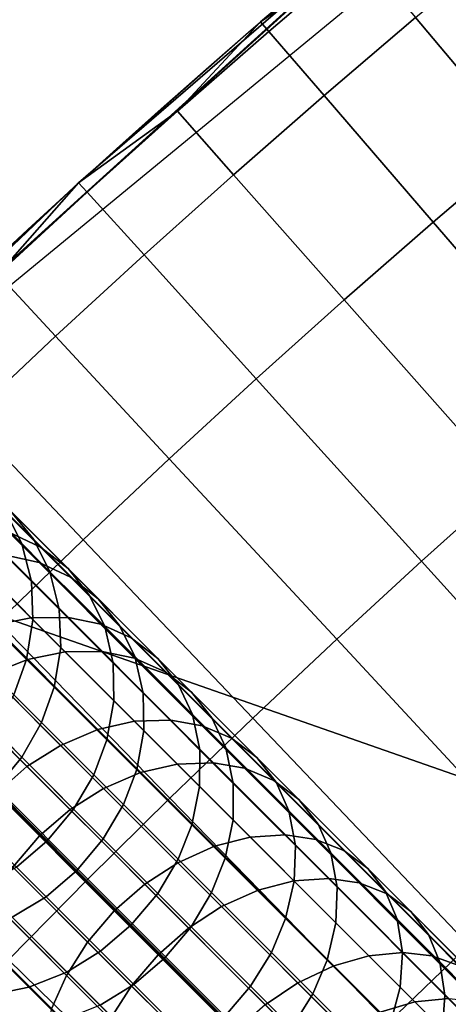
# Model space of a CAD drawing. Extents: x 1237 to 1487, y 1620 to 1870.
# Drawn here: x 1281 to 1286, y 1824 to 1836 of the extents above; entities that cross this region are included whole.
import ezdxf

# ---------------------------------------------------------------- set-up
doc = ezdxf.new("R2010")
doc.units = 0
doc.header["$MEASUREMENT"] = 0
doc.layers.add('DEFAULT', color=7, linetype='Continuous')

msp = doc.modelspace()

# ---------------------------------------------------------------- linework, layer by layer
at = {"layer": 'DEFAULT'}
msp.add_line((1447.148, 1659.99, -476.311), (1277.48, 1829.658, -476.311), dxfattribs=at)
for points in [[(1275.712, 1831.426, -476.311), (1275.712, 1831.426, -600.322), (1276.06, 1831.078, -606.579), (1277.096, 1830.041, -612.682), (1278.795, 1828.343, -618.481), (1281.114, 1826.024, -623.833), (1283.996, 1823.141, -628.606), (1287.371, 1819.767, -632.682), (1291.156, 1815.982, -635.962), (1295.256, 1811.882, -638.364), (1299.572, 1807.566, -639.829), (1303.996, 1803.141, -640.322)], [(1303.996, 1803.141, -126), (1299.572, 1807.566, -126.492), (1295.256, 1811.882, -127.958), (1291.156, 1815.982, -130.36), (1287.371, 1819.767, -133.639), (1283.996, 1823.141, -137.716), (1281.114, 1826.024, -142.489), (1278.795, 1828.343, -147.84), (1277.096, 1830.041, -153.639), (1276.06, 1831.078, -159.743), (1275.712, 1831.426, -166)]]:
    msp.add_polyline3d(points, dxfattribs=at)
for radius in [119.973, 99.973]:
    msp.add_circle((1362.314, 1744.824, -476.311), radius, dxfattribs=at)
for points in [[(1277.504, 1829.682, -476.311), (1295.484, 1844.462, -476.311), (1286.139, 1837.516, -382.062)], [(1286.28, 1837.628, -476.311), (1277.48, 1829.658, -476.311), (1298.955, 1822.155, -476.311)], [(1277.504, 1829.682, -382.062), (1286.139, 1837.516, -382.062), (1286.139, 1837.516, -336.895), (1277.504, 1829.682, -336.895)], [(1277.504, 1829.682, -336.895), (1286.139, 1837.516, -336.895), (1281.727, 1833.706, -291.727)], [(1286.139, 1837.516, -382.062), (1277.504, 1829.682, -382.062), (1277.504, 1829.682, -476.311)], [(1281.727, 1833.706, -291.727), (1286.139, 1837.516, -291.727), (1283.91, 1835.638, -269.992)], [(1286.139, 1837.516, -336.895), (1286.139, 1837.516, -291.727), (1281.727, 1833.706, -291.727)], [(1286.139, 1837.516, -291.727), (1286.139, 1837.516, -269.992), (1283.91, 1835.638, -269.992)], [(1283.91, 1835.638, -269.992), (1286.139, 1837.516, -269.992), (1285.118, 1836.467, -259.271)], [(1285.772, 1835.689, -254.005), (1286.881, 1836.612, -254.005), (1288.156, 1835.061, -248.864), (1287.065, 1834.154, -248.864)], [(1285.118, 1836.467, -259.271), (1284.01, 1835.522, -259.271), (1283.91, 1835.638, -269.992)], [(1284.01, 1835.522, -259.271), (1285.118, 1836.467, -259.271), (1285.772, 1835.689, -254.005), (1284.674, 1834.753, -254.005)], [(1283.91, 1835.638, -269.992), (1281.727, 1833.706, -269.992), (1281.727, 1833.706, -291.727)], [(1281.727, 1833.706, -269.992), (1283.91, 1835.638, -269.992), (1282.914, 1834.564, -259.271)], [(1283.91, 1835.638, -269.992), (1284.01, 1835.522, -259.271), (1282.914, 1834.564, -259.271)], [(1284.674, 1834.753, -254.005), (1285.772, 1835.689, -254.005), (1287.065, 1834.154, -248.864), (1285.986, 1833.234, -248.864)], [(1282.914, 1834.564, -259.271), (1284.01, 1835.522, -259.271), (1284.674, 1834.753, -254.005), (1283.588, 1833.803, -254.005)], [(1283.588, 1833.803, -254.005), (1284.674, 1834.753, -254.005), (1285.986, 1833.234, -248.864), (1284.918, 1832.3, -248.864)], [(1282.914, 1834.564, -259.271), (1281.83, 1833.593, -259.271), (1281.727, 1833.706, -269.992)], [(1281.83, 1833.593, -259.271), (1282.914, 1834.564, -259.271), (1283.588, 1833.803, -254.005), (1282.513, 1832.84, -254.005)], [(1285.986, 1833.234, -248.864), (1287.065, 1834.154, -248.864), (1288.97, 1831.893, -244.125), (1287.918, 1830.996, -244.125)], [(1282.513, 1832.84, -254.005), (1283.588, 1833.803, -254.005), (1284.918, 1832.3, -248.864), (1283.861, 1831.353, -248.864)], [(1277.504, 1829.682, -291.727), (1281.727, 1833.706, -291.727), (1279.591, 1831.721, -269.992)], [(1281.727, 1833.706, -291.727), (1277.504, 1829.682, -291.727), (1277.504, 1829.682, -336.895)], [(1281.727, 1833.706, -291.727), (1281.727, 1833.706, -269.992), (1279.591, 1831.721, -269.992)], [(1279.591, 1831.721, -269.992), (1281.727, 1833.706, -269.992), (1280.758, 1832.608, -259.271)], [(1281.727, 1833.706, -269.992), (1281.83, 1833.593, -259.271), (1280.758, 1832.608, -259.271)], [(1280.758, 1832.608, -259.271), (1281.83, 1833.593, -259.271), (1282.513, 1832.84, -254.005), (1281.449, 1831.863, -254.005)], [(1284.918, 1832.3, -248.864), (1285.986, 1833.234, -248.864), (1287.918, 1830.996, -244.125), (1286.877, 1830.086, -244.125)], [(1281.449, 1831.863, -254.005), (1282.513, 1832.84, -254.005), (1283.861, 1831.353, -248.864), (1282.816, 1830.393, -248.864)], [(1279.697, 1831.61, -259.271), (1280.758, 1832.608, -259.271), (1281.449, 1831.863, -254.005), (1280.398, 1830.874, -254.005)], [(1283.861, 1831.353, -248.864), (1284.918, 1832.3, -248.864), (1286.877, 1830.086, -244.125), (1285.846, 1829.163, -244.125)], [(1280.398, 1830.874, -254.005), (1281.449, 1831.863, -254.005), (1282.816, 1830.393, -248.864), (1281.782, 1829.42, -248.864)], [(1282.816, 1830.393, -248.864), (1283.861, 1831.353, -248.864), (1285.846, 1829.163, -244.125), (1284.828, 1828.227, -244.125)], [(1279.358, 1829.871, -254.005), (1280.398, 1830.874, -254.005), (1281.782, 1829.42, -248.864), (1280.76, 1828.434, -248.864)], [(1280.236, 1830.365, -618.799), (1281.268, 1829.333, -621.413), (1280.888, 1829.51, -621.658), (1279.844, 1830.553, -619.014)], [(1281.188, 1829.422, -147.11), (1280.312, 1830.299, -149.575), (1280.031, 1830.643, -149.378), (1280.917, 1829.756, -146.882)], [(1280.261, 1830.156, -615.753), (1281.046, 1829.371, -618.13), (1280.852, 1829.758, -618.346), (1280.058, 1830.552, -615.94)], [(1281.251, 1829.146, -143.885), (1280.183, 1830.214, -146.434), (1279.773, 1830.315, -146.242), (1280.852, 1829.236, -143.667)], [(1280.58, 1830.093, -618.57), (1281.599, 1829.074, -621.153), (1281.268, 1829.333, -621.413), (1280.236, 1830.365, -618.799)], [(1281.381, 1829.036, -147.327), (1280.514, 1829.902, -149.764), (1280.312, 1830.299, -149.575), (1281.188, 1829.422, -147.11)], [(1281.782, 1829.42, -248.864), (1282.816, 1830.393, -248.864), (1284.828, 1828.227, -244.125), (1283.82, 1827.279, -244.125)], [(1281.63, 1828.97, -144.131), (1280.574, 1830.027, -146.651), (1280.183, 1830.214, -146.434), (1281.251, 1829.146, -143.885)], [(1280.384, 1829.697, -615.571), (1281.16, 1828.921, -617.921), (1281.046, 1829.371, -618.13), (1280.261, 1830.156, -615.753)], [(1280.852, 1829.758, -618.346), (1281.858, 1828.752, -620.897), (1281.599, 1829.074, -621.153), (1280.58, 1830.093, -618.57)], [(1285.846, 1829.163, -244.125), (1286.877, 1830.086, -244.125), (1289.369, 1827.269, -240.035), (1288.373, 1826.376, -240.035)], [(1281.961, 1828.712, -144.393), (1280.917, 1829.756, -146.882), (1280.574, 1830.027, -146.651), (1281.63, 1828.97, -144.131)], [(1281.494, 1828.587, -147.539), (1280.637, 1829.443, -149.947), (1280.514, 1829.902, -149.764), (1281.381, 1829.036, -147.327)], [(1281.046, 1829.371, -618.13), (1282.04, 1828.377, -620.652), (1281.858, 1828.752, -620.897), (1280.852, 1829.758, -618.346)], [(1282.219, 1828.391, -144.651), (1281.188, 1829.422, -147.11), (1280.917, 1829.756, -146.882), (1281.961, 1828.712, -144.393)], [(1277.48, 1829.658, -476.311), (1269.51, 1820.858, -476.311), (1284.983, 1808.183, -476.311)], [(1284.983, 1808.183, -476.311), (1291.622, 1815.516, -476.311), (1277.48, 1829.658, -476.311)], [(1291.622, 1815.516, -476.311), (1298.955, 1822.155, -476.311), (1277.48, 1829.658, -476.311)], [(1280.028, 1829.61, -622.081), (1281.154, 1828.484, -624.488), (1280.704, 1828.393, -624.672), (1279.57, 1829.528, -622.246)], [(1280.488, 1829.601, -621.874), (1281.603, 1828.485, -624.259), (1281.154, 1828.484, -624.488), (1280.028, 1829.61, -622.081)], [(1280.41, 1829.228, -615.417), (1281.178, 1828.46, -617.743), (1281.16, 1828.921, -617.921), (1280.384, 1829.697, -615.571)], [(1280.888, 1829.51, -621.658), (1281.992, 1828.405, -624.02), (1281.603, 1828.485, -624.259), (1280.488, 1829.601, -621.874)], [(1281.268, 1829.333, -621.413), (1282.359, 1828.241, -623.748), (1281.992, 1828.405, -624.02), (1280.888, 1829.51, -621.658)], [(1281.511, 1828.127, -147.718), (1280.663, 1828.975, -150.103), (1280.637, 1829.443, -149.947), (1281.494, 1828.587, -147.539)], [(1280.76, 1828.434, -248.864), (1281.782, 1829.42, -248.864), (1283.82, 1827.279, -244.125), (1282.824, 1826.318, -244.125)], [(1281.16, 1828.921, -617.921), (1282.143, 1827.938, -620.414), (1282.04, 1828.377, -620.652), (1281.046, 1829.371, -618.13)], [(1282.4, 1828.017, -144.897), (1281.381, 1829.036, -147.327), (1281.188, 1829.422, -147.11), (1282.219, 1828.391, -144.651)], [(1281.563, 1828.075, -141.062), (1280.393, 1829.245, -143.459), (1279.935, 1829.162, -143.293), (1281.114, 1827.983, -140.877)], [(1282.011, 1828.077, -141.292), (1280.852, 1829.236, -143.667), (1280.393, 1829.245, -143.459), (1281.563, 1828.075, -141.062)], [(1282.399, 1827.998, -141.533), (1281.251, 1829.146, -143.885), (1280.852, 1829.236, -143.667), (1282.011, 1828.077, -141.292)], [(1281.599, 1829.074, -621.153), (1282.678, 1827.996, -623.46), (1282.359, 1828.241, -623.748), (1281.268, 1829.333, -621.413)], [(1281.114, 1827.983, -140.877), (1279.935, 1829.162, -143.293), (1279.475, 1828.986, -143.166), (1280.66, 1827.801, -140.737)], [(1280.34, 1828.746, -615.288), (1281.101, 1827.984, -617.595), (1281.178, 1828.46, -617.743), (1280.41, 1829.228, -615.417)], [(1282.765, 1827.835, -141.807), (1281.63, 1828.97, -144.131), (1281.251, 1829.146, -143.885), (1282.399, 1827.998, -141.533)], [(1284.828, 1828.227, -244.125), (1285.846, 1829.163, -244.125), (1288.373, 1826.376, -240.035), (1287.388, 1825.471, -240.035)], [(1282.502, 1827.579, -145.137), (1281.494, 1828.587, -147.539), (1281.381, 1829.036, -147.327), (1282.4, 1828.017, -144.897)], [(1281.858, 1828.752, -620.897), (1282.923, 1827.687, -623.176), (1282.678, 1827.996, -623.46), (1281.599, 1829.074, -621.153)], [(1281.434, 1827.652, -147.868), (1280.592, 1828.493, -150.232), (1280.663, 1828.975, -150.103), (1281.511, 1828.127, -147.718)], [(1281.178, 1828.46, -617.743), (1282.151, 1827.487, -620.212), (1282.143, 1827.938, -620.414), (1281.16, 1828.921, -617.921)], [(1283.083, 1827.591, -142.097), (1281.961, 1828.712, -144.393), (1281.63, 1828.97, -144.131), (1282.765, 1827.835, -141.807)], [(1280.192, 1828.315, -615.2), (1280.949, 1827.558, -617.494), (1281.101, 1827.984, -617.595), (1280.34, 1828.746, -615.288)], [(1282.04, 1828.377, -620.652), (1283.093, 1827.324, -622.905), (1282.923, 1827.687, -623.176), (1281.858, 1828.752, -620.897)], [(1283.327, 1827.283, -142.382), (1282.219, 1828.391, -144.651), (1281.961, 1828.712, -144.393), (1283.083, 1827.591, -142.097)], [(1282.509, 1827.129, -145.34), (1281.511, 1828.127, -147.718), (1281.494, 1828.587, -147.539), (1282.502, 1827.579, -145.137)], [(1279.75, 1827.435, -248.864), (1280.76, 1828.434, -248.864), (1282.824, 1826.318, -244.125), (1281.839, 1825.345, -244.125)], [(1281.281, 1827.227, -147.97), (1280.444, 1828.063, -150.321), (1280.592, 1828.493, -150.232), (1281.434, 1827.652, -147.868)], [(1281.154, 1828.484, -624.488), (1282.396, 1827.242, -626.775), (1281.956, 1827.142, -626.976), (1280.704, 1828.393, -624.672)], [(1281.101, 1827.984, -617.595), (1282.066, 1827.02, -620.043), (1282.151, 1827.487, -620.212), (1281.178, 1828.46, -617.743)], [(1281.603, 1828.485, -624.259), (1282.833, 1827.255, -626.525), (1282.396, 1827.242, -626.775), (1281.154, 1828.484, -624.488)], [(1281.992, 1828.405, -624.02), (1283.21, 1827.188, -626.263), (1282.833, 1827.255, -626.525), (1281.603, 1828.485, -624.259)], [(1282.359, 1828.241, -623.748), (1283.563, 1827.037, -625.967), (1283.21, 1827.188, -626.263), (1281.992, 1828.405, -624.02)], [(1280.704, 1828.393, -624.672), (1281.956, 1827.142, -626.976), (1281.508, 1826.952, -627.128), (1280.25, 1828.21, -624.811)], [(1282.143, 1827.938, -620.414), (1283.183, 1826.898, -622.641), (1283.093, 1827.324, -622.905), (1282.04, 1828.377, -620.652)], [(1283.495, 1826.922, -142.656), (1282.4, 1828.017, -144.897), (1282.219, 1828.391, -144.651), (1283.327, 1827.283, -142.382)], [(1280.25, 1828.21, -624.811), (1281.508, 1826.952, -627.128), (1281.106, 1826.698, -627.215), (1279.844, 1827.961, -624.891)], [(1282.678, 1827.996, -623.46), (1283.867, 1826.807, -625.652), (1283.563, 1827.037, -625.967), (1282.359, 1828.241, -623.748)], [(1283.82, 1827.279, -244.125), (1284.828, 1828.227, -244.125), (1287.388, 1825.471, -240.035), (1286.414, 1824.554, -240.035)], [(1281.043, 1826.809, -148.038), (1280.209, 1827.642, -150.38), (1280.444, 1828.063, -150.321), (1281.281, 1827.227, -147.97)], [(1282.91, 1826.728, -138.677), (1281.563, 1828.075, -141.062), (1281.114, 1827.983, -140.877), (1282.471, 1826.627, -138.474)], [(1282.424, 1826.662, -145.51), (1281.434, 1827.652, -147.868), (1281.511, 1828.127, -147.718), (1282.509, 1827.129, -145.34)], [(1283.346, 1826.743, -138.93), (1282.011, 1828.077, -141.292), (1281.563, 1828.075, -141.062), (1282.91, 1826.728, -138.677)], [(1283.72, 1826.677, -139.194), (1282.399, 1827.998, -141.533), (1282.011, 1828.077, -141.292), (1283.346, 1826.743, -138.93)], [(1279.844, 1827.961, -624.891), (1281.106, 1826.698, -627.215), (1280.739, 1826.38, -627.244), (1279.476, 1827.644, -624.917)], [(1282.471, 1826.627, -138.474), (1281.114, 1827.983, -140.877), (1280.66, 1827.801, -140.737), (1282.024, 1826.436, -138.32)], [(1280.949, 1827.558, -617.494), (1281.908, 1826.599, -619.928), (1282.066, 1827.02, -620.043), (1281.101, 1827.984, -617.595)], [(1282.151, 1827.487, -620.212), (1283.18, 1826.458, -622.417), (1283.183, 1826.898, -622.641), (1282.143, 1827.938, -620.414)], [(1284.072, 1826.529, -139.495), (1282.765, 1827.835, -141.807), (1282.399, 1827.998, -141.533), (1283.72, 1826.677, -139.194)], [(1283.584, 1826.496, -142.921), (1282.502, 1827.579, -145.137), (1282.4, 1828.017, -144.897), (1283.495, 1826.922, -142.656)], [(1282.923, 1827.687, -623.176), (1284.098, 1826.512, -625.342), (1283.867, 1826.807, -625.652), (1282.678, 1827.996, -623.46)], [(1284.373, 1826.3, -139.813), (1283.083, 1827.591, -142.097), (1282.765, 1827.835, -141.807), (1284.072, 1826.529, -139.495)], [(1282.024, 1826.436, -138.32), (1280.66, 1827.801, -140.737), (1280.254, 1827.551, -140.656), (1281.623, 1826.182, -138.232)], [(1280.727, 1826.429, -148.062), (1279.895, 1827.261, -150.401), (1280.209, 1827.642, -150.38), (1281.043, 1826.809, -148.038)], [(1282.265, 1826.242, -145.626), (1281.281, 1827.227, -147.97), (1281.434, 1827.652, -147.868), (1282.424, 1826.662, -145.51)], [(1283.581, 1826.057, -143.147), (1282.509, 1827.129, -145.34), (1282.502, 1827.579, -145.137), (1283.584, 1826.496, -142.921)], [(1283.093, 1827.324, -622.905), (1284.253, 1826.164, -625.045), (1284.098, 1826.512, -625.342), (1282.923, 1827.687, -623.176)], [(1284.603, 1826.007, -140.126), (1283.327, 1827.283, -142.382), (1283.083, 1827.591, -142.097), (1284.373, 1826.3, -139.813)], [(1281.623, 1826.182, -138.232), (1280.254, 1827.551, -140.656), (1279.886, 1827.234, -140.63), (1281.256, 1825.864, -138.203)], [(1280.711, 1827.141, -617.427), (1281.666, 1826.185, -619.852), (1281.908, 1826.599, -619.928), (1280.949, 1827.558, -617.494)], [(1282.066, 1827.02, -620.043), (1283.087, 1825.999, -622.23), (1283.18, 1826.458, -622.417), (1282.151, 1827.487, -620.212)], [(1278.771, 1826.443, -248.864), (1279.75, 1827.435, -248.864), (1281.839, 1825.345, -244.125), (1280.885, 1824.377, -244.125)], [(1281.256, 1825.864, -138.203), (1279.886, 1827.234, -140.63), (1279.568, 1826.857, -140.66), (1280.936, 1825.488, -138.236)], [(1282.023, 1825.828, -145.702), (1281.043, 1826.809, -148.038), (1281.281, 1827.227, -147.97), (1282.265, 1826.242, -145.626)], [(1282.396, 1827.242, -626.775), (1283.787, 1825.851, -629.009), (1283.357, 1825.74, -629.226), (1281.956, 1827.142, -626.976)], [(1282.833, 1827.255, -626.525), (1284.211, 1825.877, -628.738), (1283.787, 1825.851, -629.009), (1282.396, 1827.242, -626.775)], [(1282.824, 1826.318, -244.125), (1283.82, 1827.279, -244.125), (1286.414, 1824.554, -240.035), (1285.45, 1823.625, -240.035)], [(1283.21, 1827.188, -626.263), (1284.574, 1825.823, -628.454), (1284.211, 1825.877, -628.738), (1282.833, 1827.255, -626.525)], [(1283.183, 1826.898, -622.641), (1284.33, 1825.751, -624.756), (1284.253, 1826.164, -625.045), (1283.093, 1827.324, -622.905)], [(1284.756, 1825.661, -140.426), (1283.495, 1826.922, -142.656), (1283.327, 1827.283, -142.382), (1284.603, 1826.007, -140.126)], [(1280.395, 1826.76, -617.403), (1281.349, 1825.807, -619.825), (1281.666, 1826.185, -619.852), (1280.711, 1827.141, -617.427)], [(1281.956, 1827.142, -626.976), (1283.357, 1825.74, -629.226), (1282.918, 1825.543, -629.39), (1281.508, 1826.952, -627.128)], [(1283.487, 1825.599, -143.335), (1282.424, 1826.662, -145.51), (1282.509, 1827.129, -145.34), (1283.581, 1826.057, -143.147)], [(1283.563, 1827.037, -625.967), (1284.912, 1825.689, -628.133), (1284.574, 1825.823, -628.454), (1283.21, 1827.188, -626.263)], [(1281.908, 1826.599, -619.928), (1282.923, 1825.584, -622.102), (1283.087, 1825.999, -622.23), (1282.066, 1827.02, -620.043)], [(1283.867, 1826.807, -625.652), (1285.199, 1825.475, -627.792), (1284.912, 1825.689, -628.133), (1283.563, 1827.037, -625.967)], [(1281.508, 1826.952, -627.128), (1282.918, 1825.543, -629.39), (1282.52, 1825.284, -629.485), (1281.106, 1826.698, -627.215)], [(1283.18, 1826.458, -622.417), (1284.316, 1825.322, -624.512), (1284.33, 1825.751, -624.756), (1283.183, 1826.898, -622.641)], [(1284.831, 1825.25, -140.718), (1283.584, 1826.496, -142.921), (1283.495, 1826.922, -142.656), (1284.756, 1825.661, -140.426)], [(1280.025, 1826.446, -617.424), (1280.98, 1825.491, -619.848), (1281.349, 1825.807, -619.825), (1280.395, 1826.76, -617.403)], [(1281.706, 1825.45, -145.73), (1280.727, 1826.429, -148.062), (1281.043, 1826.809, -148.038), (1282.023, 1825.828, -145.702)], [(1284.098, 1826.512, -625.342), (1285.414, 1825.196, -627.456), (1285.199, 1825.475, -627.792), (1283.867, 1826.807, -625.652)], [(1281.106, 1826.698, -627.215), (1282.52, 1825.284, -629.485), (1282.155, 1824.965, -629.516), (1280.739, 1826.38, -627.244)], [(1283.323, 1825.185, -143.464), (1282.265, 1826.242, -145.626), (1282.424, 1826.662, -145.51), (1283.487, 1825.599, -143.335)], [(1284.311, 1825.327, -136.531), (1282.91, 1826.728, -138.677), (1282.471, 1826.627, -138.474), (1283.882, 1825.215, -136.312)], [(1284.734, 1825.355, -136.804), (1283.346, 1826.743, -138.93), (1282.91, 1826.728, -138.677), (1284.311, 1825.327, -136.531)], [(1285.095, 1825.302, -137.09), (1283.72, 1826.677, -139.194), (1283.346, 1826.743, -138.93), (1284.734, 1825.355, -136.804)], [(1285.431, 1825.17, -137.414), (1284.072, 1826.529, -139.495), (1283.72, 1826.677, -139.194), (1285.095, 1825.302, -137.09)], [(1281.666, 1826.185, -619.852), (1282.677, 1825.174, -622.018), (1282.923, 1825.584, -622.102), (1281.908, 1826.599, -619.928)], [(1283.882, 1825.215, -136.312), (1282.471, 1826.627, -138.474), (1282.024, 1826.436, -138.32), (1283.443, 1825.017, -136.146)], [(1285.716, 1824.957, -137.758), (1284.373, 1826.3, -139.813), (1284.072, 1826.529, -139.495), (1285.431, 1825.17, -137.414)], [(1281.337, 1825.134, -145.706), (1280.357, 1826.115, -148.041), (1280.727, 1826.429, -148.062), (1281.706, 1825.45, -145.73)], [(1283.443, 1825.017, -136.146), (1282.024, 1826.436, -138.32), (1281.623, 1826.182, -138.232), (1283.047, 1824.758, -136.05)], [(1283.087, 1825.999, -622.23), (1284.213, 1824.873, -624.307), (1284.316, 1825.322, -624.512), (1283.18, 1826.458, -622.417)], [(1284.815, 1824.823, -140.965), (1283.581, 1826.057, -143.147), (1283.584, 1826.496, -142.921), (1284.831, 1825.25, -140.718)], [(1284.253, 1826.164, -625.045), (1285.553, 1824.864, -627.135), (1285.414, 1825.196, -627.456), (1284.098, 1826.512, -625.342)], [(1280.739, 1826.38, -627.244), (1282.155, 1824.965, -629.516), (1281.833, 1824.591, -629.481), (1280.419, 1826.005, -627.211)], [(1281.839, 1825.345, -244.125), (1282.824, 1826.318, -244.125), (1285.45, 1823.625, -240.035), (1284.499, 1822.684, -240.035)], [(1285.929, 1824.681, -138.096), (1284.603, 1826.007, -140.126), (1284.373, 1826.3, -139.813), (1285.716, 1824.957, -137.758)], [(1283.047, 1824.758, -136.05), (1281.623, 1826.182, -138.232), (1281.256, 1825.864, -138.203), (1282.682, 1824.438, -136.019)], [(1281.349, 1825.807, -619.825), (1282.359, 1824.797, -621.988), (1282.677, 1825.174, -622.018), (1281.666, 1826.185, -619.852)], [(1283.077, 1824.775, -143.548), (1282.023, 1825.828, -145.702), (1282.265, 1826.242, -145.626), (1283.323, 1825.185, -143.464)], [(1284.33, 1825.751, -624.756), (1285.615, 1824.466, -626.822), (1285.553, 1824.864, -627.135), (1284.253, 1826.164, -625.045)], [(1280.928, 1824.888, -145.633), (1279.943, 1825.872, -147.977), (1280.357, 1826.115, -148.041), (1281.337, 1825.134, -145.706)], [(1284.711, 1824.375, -141.172), (1283.487, 1825.599, -143.335), (1283.581, 1826.057, -143.147), (1284.815, 1824.823, -140.965)], [(1280.419, 1826.005, -627.211), (1281.833, 1824.591, -629.481), (1281.579, 1824.19, -629.381), (1280.17, 1825.599, -627.119)], [(1282.923, 1825.584, -622.102), (1284.042, 1824.465, -624.168), (1284.213, 1824.873, -624.307), (1283.087, 1825.999, -622.23)], [(1286.067, 1824.35, -138.42), (1284.756, 1825.661, -140.426), (1284.603, 1826.007, -140.126), (1285.929, 1824.681, -138.096)], [(1282.682, 1824.438, -136.019), (1281.256, 1825.864, -138.203), (1280.936, 1825.488, -138.236), (1282.36, 1824.064, -136.055)], [(1280.98, 1825.491, -619.848), (1281.991, 1824.48, -622.014), (1282.359, 1824.797, -621.988), (1281.349, 1825.807, -619.825)], [(1282.758, 1824.398, -143.579), (1281.706, 1825.45, -145.73), (1282.023, 1825.828, -145.702), (1283.077, 1824.775, -143.548)], [(1283.787, 1825.851, -629.009), (1285.211, 1824.427, -631.011), (1284.792, 1824.305, -631.243), (1283.357, 1825.74, -629.226)], [(1284.211, 1825.877, -628.738), (1285.622, 1824.467, -630.722), (1285.211, 1824.427, -631.011), (1283.787, 1825.851, -629.009)], [(1284.574, 1825.823, -628.454), (1285.97, 1824.427, -630.419), (1285.622, 1824.467, -630.722), (1284.211, 1825.877, -628.738)], [(1284.912, 1825.689, -628.133), (1286.292, 1824.308, -630.075), (1285.97, 1824.427, -630.419), (1284.574, 1825.823, -628.454)], [(1283.357, 1825.74, -629.226), (1284.792, 1824.305, -631.243), (1284.36, 1824.1, -631.419), (1282.918, 1825.543, -629.39)], [(1284.316, 1825.322, -624.512), (1285.588, 1824.05, -626.557), (1285.615, 1824.466, -626.822), (1284.33, 1825.751, -624.756)], [(1285.199, 1825.475, -627.792), (1286.562, 1824.111, -629.711), (1286.292, 1824.308, -630.075), (1284.912, 1825.689, -628.133)], [(1280.17, 1825.599, -627.119), (1281.579, 1824.19, -629.381), (1281.401, 1823.789, -629.229), (1279.999, 1825.191, -626.979)], [(1282.677, 1825.174, -622.018), (1283.792, 1824.059, -624.076), (1284.042, 1824.465, -624.168), (1282.923, 1825.584, -622.102)], [(1284.539, 1823.968, -141.313), (1283.323, 1825.185, -143.464), (1283.487, 1825.599, -143.335), (1284.711, 1824.375, -141.172)], [(1286.127, 1823.954, -138.735), (1284.831, 1825.25, -140.718), (1284.756, 1825.661, -140.426), (1286.067, 1824.35, -138.42)], [(1280.57, 1825.245, -619.92), (1281.585, 1824.231, -622.094), (1281.991, 1824.48, -622.014), (1280.98, 1825.491, -619.848)], [(1282.36, 1824.064, -136.055), (1280.936, 1825.488, -138.236), (1280.686, 1825.083, -138.329), (1282.105, 1823.664, -136.155)], [(1282.39, 1824.081, -143.552), (1281.337, 1825.134, -145.706), (1281.706, 1825.45, -145.73), (1282.758, 1824.398, -143.579)], [(1282.918, 1825.543, -629.39), (1284.36, 1824.1, -631.419), (1283.968, 1823.837, -631.52), (1282.52, 1825.284, -629.485)], [(1285.414, 1825.196, -627.456), (1286.76, 1823.85, -629.352), (1286.562, 1824.111, -629.711), (1285.199, 1825.475, -627.792)], [(1280.885, 1824.377, -244.125), (1281.839, 1825.345, -244.125), (1284.499, 1822.684, -240.035), (1283.575, 1821.749, -240.035)], [(1286.175, 1823.913, -134.884), (1284.734, 1825.355, -136.804), (1284.311, 1825.327, -136.531), (1285.766, 1823.872, -134.593)], [(1286.523, 1823.875, -135.189), (1285.095, 1825.302, -137.09), (1284.734, 1825.355, -136.804), (1286.175, 1823.913, -134.884)], [(1280.109, 1825.069, -620.046), (1281.13, 1824.048, -622.233), (1281.585, 1824.231, -622.094), (1280.57, 1825.245, -619.92)], [(1282.52, 1825.284, -629.485), (1283.968, 1823.837, -631.52), (1283.604, 1823.516, -631.554), (1282.155, 1824.965, -629.516)], [(1285.348, 1823.749, -134.359), (1283.882, 1825.215, -136.312), (1283.443, 1825.017, -136.146), (1284.918, 1823.542, -134.182)], [(1285.766, 1823.872, -134.593), (1284.311, 1825.327, -136.531), (1283.882, 1825.215, -136.312), (1285.348, 1823.749, -134.359)], [(1284.213, 1824.873, -624.307), (1285.474, 1823.612, -626.336), (1285.588, 1824.05, -626.557), (1284.316, 1825.322, -624.512)], [(1286.099, 1823.539, -139.002), (1284.815, 1824.823, -140.965), (1284.831, 1825.25, -140.718), (1286.127, 1823.954, -138.735)], [(1286.843, 1823.758, -135.535), (1285.431, 1825.17, -137.414), (1285.095, 1825.302, -137.09), (1286.523, 1823.875, -135.189)], [(1279.999, 1825.191, -626.979), (1281.401, 1823.789, -629.229), (1281.287, 1823.351, -629.009), (1279.896, 1824.742, -626.775)], [(1281.984, 1823.831, -143.472), (1280.928, 1824.888, -145.633), (1281.337, 1825.134, -145.706), (1282.39, 1824.081, -143.552)], [(1282.359, 1824.797, -621.988), (1283.472, 1823.684, -624.043), (1283.792, 1824.059, -624.076), (1282.677, 1825.174, -622.018)], [(1284.289, 1823.563, -141.406), (1283.077, 1824.775, -143.548), (1283.323, 1825.185, -143.464), (1284.539, 1823.968, -141.313)], [(1285.553, 1824.864, -627.135), (1286.884, 1823.533, -629.009), (1286.76, 1823.85, -629.352), (1285.414, 1825.196, -627.456)], [(1287.111, 1823.563, -135.902), (1285.716, 1824.957, -137.758), (1285.431, 1825.17, -137.414), (1286.843, 1823.758, -135.535)], [(1279.651, 1824.987, -620.212), (1280.68, 1823.958, -622.417), (1281.13, 1824.048, -622.233), (1280.109, 1825.069, -620.046)], [(1282.105, 1823.664, -136.155), (1280.686, 1825.083, -138.329), (1280.514, 1824.676, -138.471), (1281.926, 1823.264, -136.308)], [(1284.918, 1823.542, -134.182), (1283.443, 1825.017, -136.146), (1283.047, 1824.758, -136.05), (1284.526, 1823.279, -134.08)], [(1281.53, 1823.648, -143.331), (1280.467, 1824.712, -145.507), (1280.928, 1824.888, -145.633), (1281.984, 1823.831, -143.472)], [(1282.155, 1824.965, -629.516), (1283.604, 1823.516, -631.554), (1283.281, 1823.144, -631.516), (1281.833, 1824.591, -629.481)], [(1284.042, 1824.465, -624.168), (1285.296, 1823.211, -626.185), (1285.474, 1823.612, -626.336), (1284.213, 1824.873, -624.307)], [(1285.615, 1824.466, -626.822), (1286.93, 1823.151, -628.675), (1286.884, 1823.533, -629.009), (1285.553, 1824.864, -627.135)], [(1287.307, 1823.303, -136.263), (1285.929, 1824.681, -138.096), (1285.716, 1824.957, -137.758), (1287.111, 1823.563, -135.902)], [(1279.896, 1824.742, -626.775), (1281.287, 1823.351, -629.009), (1281.26, 1822.935, -628.744), (1279.882, 1824.313, -626.531)], [(1281.991, 1824.48, -622.014), (1283.106, 1823.366, -624.071), (1283.472, 1823.684, -624.043), (1282.359, 1824.797, -621.988)], [(1284.526, 1823.279, -134.08), (1283.047, 1824.758, -136.05), (1282.682, 1824.438, -136.019), (1284.162, 1822.958, -134.046)], [(1283.969, 1823.187, -141.439), (1282.758, 1824.398, -143.579), (1283.077, 1824.775, -143.548), (1284.289, 1823.563, -141.406)], [(1285.984, 1823.102, -139.225), (1284.711, 1824.375, -141.172), (1284.815, 1824.823, -140.965), (1286.099, 1823.539, -139.002)], [(1280.633, 1823.554, -142.917), (1279.55, 1824.637, -145.133), (1280.009, 1824.629, -145.34), (1281.081, 1823.557, -143.147)], [(1281.081, 1823.557, -143.147), (1280.009, 1824.629, -145.34), (1280.467, 1824.712, -145.507), (1281.53, 1823.648, -143.331)], [(1281.926, 1823.264, -136.308), (1280.514, 1824.676, -138.471), (1280.41, 1824.228, -138.677), (1281.811, 1822.827, -136.531)], [(1287.429, 1822.988, -136.609), (1286.067, 1824.35, -138.42), (1285.929, 1824.681, -138.096), (1287.307, 1823.303, -136.263)], [(1281.833, 1824.591, -629.481), (1283.281, 1823.144, -631.516), (1283.021, 1822.747, -631.409), (1281.579, 1824.19, -629.381)], [(1285.45, 1823.625, -240.035), (1286.414, 1824.554, -240.035), (1289.411, 1821.405, -236.772), (1288.486, 1820.513, -236.772)], [(1281.585, 1824.231, -622.094), (1282.704, 1823.112, -624.159), (1283.106, 1823.366, -624.071), (1281.991, 1824.48, -622.014)], [(1284.162, 1822.958, -134.046), (1282.682, 1824.438, -136.019), (1282.36, 1824.064, -136.055), (1283.839, 1822.586, -134.085)], [(1283.602, 1822.869, -141.41), (1282.39, 1824.081, -143.552), (1282.758, 1824.398, -143.579), (1283.969, 1823.187, -141.439)], [(1283.792, 1824.059, -624.076), (1285.041, 1822.81, -626.085), (1285.296, 1823.211, -626.185), (1284.042, 1824.465, -624.168)], [(1285.211, 1824.427, -631.011), (1286.848, 1822.79, -633.01), (1286.441, 1822.656, -633.257), (1284.792, 1824.305, -631.243)], [(1285.622, 1824.467, -630.722), (1287.243, 1822.845, -632.702), (1286.848, 1822.79, -633.01), (1285.211, 1824.427, -631.011)], [(1285.588, 1824.05, -626.557), (1286.89, 1822.748, -628.392), (1286.93, 1823.151, -628.675), (1285.615, 1824.466, -626.822)], [(1285.97, 1824.427, -630.419), (1287.576, 1822.822, -632.38), (1287.243, 1822.845, -632.702), (1285.622, 1824.467, -630.722)], [(1286.292, 1824.308, -630.075), (1287.879, 1822.721, -632.014), (1287.576, 1822.822, -632.38), (1285.97, 1824.427, -630.419)], [(1279.882, 1824.313, -626.531), (1281.26, 1822.935, -628.744), (1281.322, 1822.537, -628.431), (1279.959, 1823.9, -626.242)], [(1279.942, 1823.398, -244.125), (1280.885, 1824.377, -244.125), (1283.575, 1821.749, -240.035), (1282.663, 1820.802, -240.035)], [(1284.792, 1824.305, -631.243), (1286.441, 1822.656, -633.257), (1286.019, 1822.441, -633.444), (1284.36, 1824.1, -631.419)], [(1285.805, 1822.702, -139.378), (1284.539, 1823.968, -141.313), (1284.711, 1824.375, -141.172), (1285.984, 1823.102, -139.225)], [(1287.473, 1822.608, -136.945), (1286.127, 1823.954, -138.735), (1286.067, 1824.35, -138.42), (1287.429, 1822.988, -136.609)], [(1281.811, 1822.827, -136.531), (1280.41, 1824.228, -138.677), (1280.394, 1823.801, -138.924), (1281.783, 1822.412, -136.798)], [(1281.13, 1824.048, -622.233), (1282.256, 1822.922, -624.311), (1282.704, 1823.112, -624.159), (1281.585, 1824.231, -622.094)], [(1281.579, 1824.19, -629.381), (1283.021, 1822.747, -631.409), (1282.836, 1822.354, -631.247), (1281.401, 1823.789, -629.229)], [(1280.852, 1822.751, -139.829), (1279.562, 1824.041, -142.112), (1279.879, 1823.796, -142.402), (1281.153, 1822.522, -140.148)], [(1279.842, 1824.036, -622.885), (1281.002, 1822.876, -625.023), (1281.378, 1822.809, -624.762), (1280.231, 1823.956, -622.645)], [(1280.68, 1823.958, -622.417), (1281.816, 1822.822, -624.512), (1282.256, 1822.922, -624.311), (1281.13, 1824.048, -622.233)], [(1283.201, 1822.615, -141.322), (1281.984, 1823.831, -143.472), (1282.39, 1824.081, -143.552), (1283.602, 1822.869, -141.41)], [(1283.839, 1822.586, -134.085), (1282.36, 1824.064, -136.055), (1282.105, 1823.664, -136.155), (1283.578, 1822.19, -134.192)], [(1283.472, 1823.684, -624.043), (1284.72, 1822.436, -626.05), (1285.041, 1822.81, -626.085), (1283.792, 1824.059, -624.076)], [(1284.36, 1824.1, -631.419), (1286.019, 1822.441, -633.444), (1285.632, 1822.173, -633.552), (1283.968, 1823.837, -631.52)], [(1285.474, 1823.612, -626.336), (1286.765, 1822.32, -628.156), (1286.89, 1822.748, -628.392), (1285.588, 1824.05, -626.557)], [(1280.231, 1823.956, -622.645), (1281.378, 1822.809, -624.762), (1281.816, 1822.822, -624.512), (1280.68, 1823.958, -622.417)], [(1285.55, 1822.302, -139.478), (1284.289, 1823.563, -141.406), (1284.539, 1823.968, -141.313), (1285.805, 1822.702, -139.378)], [(1287.751, 1822.337, -133.061), (1286.175, 1823.913, -134.884), (1285.766, 1823.872, -134.593), (1287.357, 1822.281, -132.753)], [(1287.432, 1822.206, -137.23), (1286.099, 1823.539, -139.002), (1286.127, 1823.954, -138.735), (1287.473, 1822.608, -136.945)], [(1279.959, 1823.9, -626.242), (1281.322, 1822.537, -628.431), (1281.461, 1822.204, -628.11), (1280.114, 1823.552, -625.945)], [(1287.357, 1822.281, -132.753), (1285.766, 1823.872, -134.593), (1285.348, 1823.749, -134.359), (1286.951, 1822.146, -132.505)]]:
    msp.add_3dface(points, dxfattribs=at)

doc.saveas('drawing.dxf')
